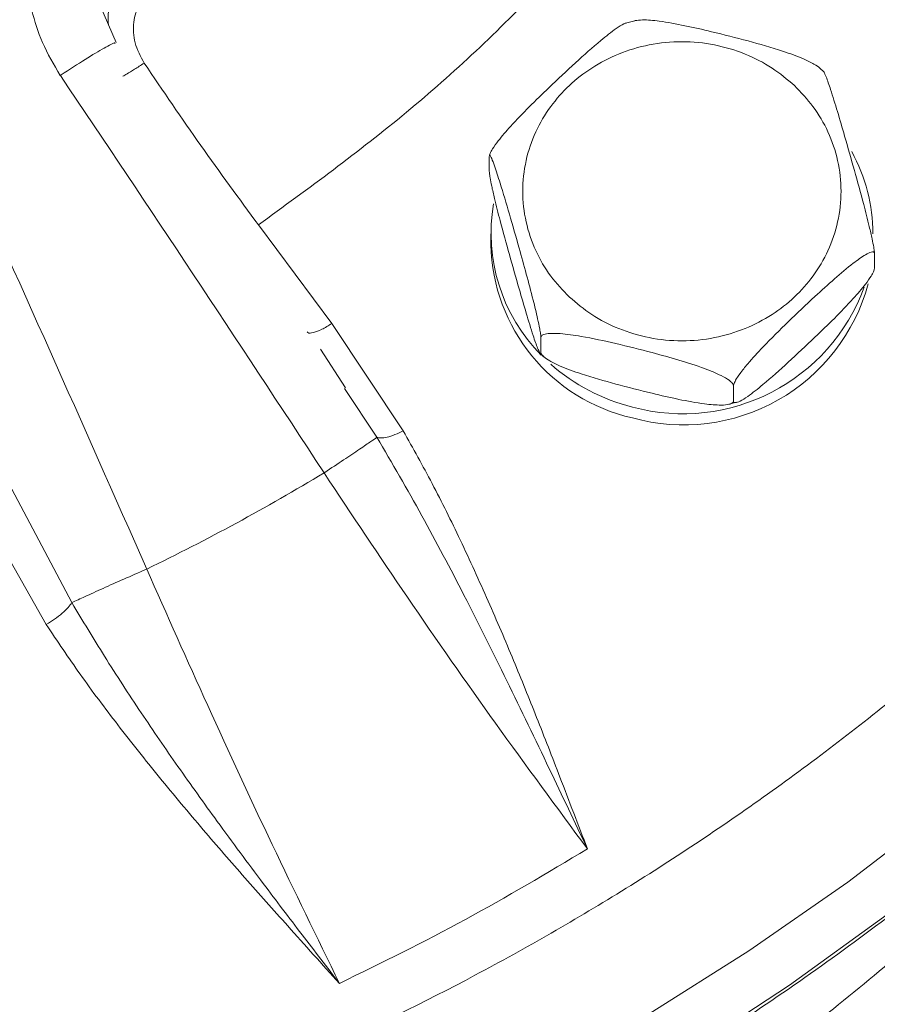
# Model space of a CAD drawing. Units: inches. Extents: x -532 to 1213, y -222 to 169.
# Drawn here: x -436 to -434, y -128 to -126 of the extents above; entities that cross this region are included whole.
import ezdxf

# ---------------------------------------------------------------- set-up
doc = ezdxf.new("R2010")
doc.units = ezdxf.units.IN
doc.header["$MEASUREMENT"] = 0

msp = doc.modelspace()

# ---------------------------------------------------------------- linework, layer by layer
at = {"color": 7, "linetype": 'Continuous', "lineweight": 15}
for p, q in [((-435.6704, -125.948), (-435.7102, -125.8547)), ((-434.3868, -125.8942), (-434.4069, -125.8997)), ((-435.6727, -125.9504), (-435.6731, -125.9499)), ((-433.9199, -126.0202), (-433.9288, -126.0127)), ((-435.8064, -126.0283), (-435.8083, -126.0295)), ((-434.747, -126.2672), (-434.747, -126.2303)), ((-435.1364, -126.6434), (-435.3182, -126.3994)), ((-434.743, -126.4212), (-434.743, -126.4481)), ((-433.7941, -126.5071), (-433.7941, -126.4702)), ((-434.9599, -126.9091), (-435.1364, -126.6434)), ((-434.6193, -126.678), (-434.6193, -126.7149)), ((-435.1024, -126.8021), (-435.1646, -126.7071)), ((-434.6212, -126.7172), (-434.6123, -126.7247)), ((-434.1429, -126.8349), (-434.1429, -126.7979)), ((-434.1543, -126.8432), (-434.1342, -126.8376)), ((-435.1559, -127.0129), (-435.1541, -127.0117)), ((-435.9283, -127.0536), (-435.7798, -127.334)), ((-435.9997, -127.1118), (-435.8431, -127.3882)), ((-435.5945, -127.2509), (-435.5966, -127.2518))]:
    msp.add_line(p, q, dxfattribs=at)
at = {"color": 8, "linetype": 'Continuous', "lineweight": 15}
msp.add_line((-435.0251, -126.9245), (-435.105, -126.8038), dxfattribs=at)
at = {"color": 8, "linetype": 'Continuous', "lineweight": 15, "flags": 128}
for points in [[(-431.3484, -124.0059), (-431.3825, -124.1966), (-431.4445, -124.4769), (-431.52, -124.7543), (-431.6089, -125.0282), (-431.7109, -125.298), (-431.8259, -125.5632), (-431.9536, -125.8231), (-432.0938, -126.0773), (-432.2462, -126.3253), (-432.4104, -126.5665), (-432.5861, -126.8004), (-432.773, -127.0266), (-432.9706, -127.2445), (-433.1786, -127.4538), (-433.3965, -127.6539), (-433.6238, -127.8446), (-433.8602, -128.0253), (-434.1051, -128.1957), (-434.3579, -128.3554)], [(-431.4468, -124.639), (-431.4876, -124.7945), (-431.5711, -125.0699), (-431.6678, -125.3414), (-431.7775, -125.6085), (-431.9001, -125.8707), (-432.0352, -126.1273), (-432.1827, -126.3779), (-432.3421, -126.6219), (-432.5131, -126.8588), (-432.6955, -127.0882), (-432.8888, -127.3096), (-433.0926, -127.5224), (-433.3065, -127.7263), (-433.5301, -127.9209), (-433.7628, -128.1057), (-434.0043, -128.2803), (-434.254, -128.4444)]]:
    msp.add_lwpolyline(points, dxfattribs=at)
at = {"color": 7, "linetype": 'Continuous', "lineweight": 15}
for centre, radius, start, end in [((-508.6698, -175.0712), 87.8288, 33.173875, 33.943735), ((-544.6298, -175.2879), 119.148, 23.776601, 24.343554), ((-434.221, -126.4219), 0.4229, 0.0922, 28.8053), ((-434.316, -126.4205), 0.4267, 170.0923, 224.8968), ((-434.2942, -126.4391), 0.4488, 181.1538, 257.3146), ((-434.2659, -126.4214), 0.4729, 254.431, 344.7794), ((-434.2677, -126.3895), 0.4772, 254.8013, 339.9565), ((-434.2767, -126.3831), 0.4811, 228.6344, 256.0326), ((-437.889, -122.4984), 5.2773, 295.7716, 301.1911)]:
    msp.add_arc(centre, radius, start, end, dxfattribs=at)
for points, knots in [([(-461.193, -134.1203), (-461.1836, -134.058), (-461.1221, -133.6541), (-460.9664, -132.922), (-460.7246, -131.927), (-460.4378, -130.95), (-460.1101, -129.9862), (-459.7386, -129.0316), (-459.3235, -128.0885), (-458.8645, -127.1591), (-458.3651, -126.2507), (-457.8263, -125.3651), (-457.2525, -124.5093), (-456.6455, -123.6842), (-456.0074, -122.8909), (-455.3357, -122.1259), (-454.6272, -121.3862), (-453.8827, -120.6737), (-453.103, -119.9907), (-452.294, -119.3425), (-451.4573, -118.7306), (-450.5996, -118.1595), (-449.7232, -117.6295), (-448.8301, -117.1407), (-447.9167, -116.691), (-446.9791, -116.2787), (-446.0186, -115.9054), (-445.0369, -115.5727), (-444.0414, -115.2835), (-443.0342, -115.0384), (-442.0233, -114.8389), (-441.0107, -114.6847), (-439.9985, -114.5749), (-438.9826, -114.509), (-437.9586, -114.4869), (-436.9284, -114.5096), (-435.894, -114.5779), (-434.8637, -114.6916), (-433.8393, -114.8506), (-432.829, -115.0532), (-431.8345, -115.2982), (-430.8574, -115.5841), (-429.8936, -115.912), (-428.939, -116.2834), (-427.9959, -116.6986), (-427.0665, -117.1576), (-426.1581, -117.657), (-425.2725, -118.1958), (-424.4167, -118.7696), (-423.5916, -119.3766), (-422.7983, -120.0147), (-422.0333, -120.6864), (-421.2936, -121.3949), (-420.5811, -122.1394), (-419.898, -122.9191), (-419.2499, -123.7281), (-418.638, -124.5648), (-418.0669, -125.4225), (-417.5368, -126.2989), (-417.0481, -127.192), (-416.5984, -128.1054), (-416.1861, -129.043), (-415.8128, -130.0035), (-415.4803, -130.9853), (-415.1902, -131.9806), (-414.9486, -132.9883), (-414.798, -133.7026), (-414.741, -134.0823), (-414.7352, -134.1203)], [0, 0, 0, 0, 0.0028635, 0.0185389, 0.0339344, 0.04933, 0.0647255, 0.080121, 0.0957964, 0.1114718, 0.1271473, 0.1428227, 0.158498, 0.1738937, 0.1892892, 0.2046847, 0.2200802, 0.2357556, 0.251431, 0.2671064, 0.2827819, 0.2984573, 0.3138529, 0.3292483, 0.3446439, 0.3600394, 0.3757149, 0.3913903, 0.4070657, 0.422741, 0.4384164, 0.4538121, 0.4692075, 0.4846031, 0.4999986, 0.515674, 0.5313494, 0.5470248, 0.5627002, 0.5783756, 0.5937712, 0.6091667, 0.6245622, 0.6399578, 0.6556332, 0.6713087, 0.6869841, 0.7026594, 0.7183349, 0.7337304, 0.749126, 0.7645215, 0.779917, 0.7955925, 0.8112679, 0.8269432, 0.8426187, 0.8582941, 0.8736896, 0.8890851, 0.9044807, 0.9198762, 0.9355516, 0.951227, 0.9669024, 0.9825778, 0.9982532, 1, 1, 1, 1]), ([(-437.9647, -116.9094), (-437.8098, -116.9124), (-437.4961, -116.9186), (-437.0223, -116.9691), (-436.5428, -117.0522), (-436.0616, -117.1726), (-435.6095, -117.3217), (-435.1894, -117.4935), (-434.8029, -117.6814), (-434.4275, -117.8953), (-434.066, -118.1344), (-433.721, -118.3976), (-433.3956, -118.6831), (-433.0918, -118.9889), (-432.8116, -119.3131), (-432.5572, -119.6528), (-432.3296, -120.0055), (-432.1296, -120.3687), (-431.9468, -120.7635), (-431.7881, -121.1884), (-431.6601, -121.6405), (-431.5711, -122.0911), (-431.5193, -122.5363), (-431.5025, -122.9767), (-431.5193, -123.4171), (-431.5711, -123.8623), (-431.6601, -124.3129), (-431.7881, -124.7651), (-431.9468, -125.19), (-432.1296, -125.5847), (-432.3296, -125.9479), (-432.5572, -126.3006), (-432.8116, -126.6403), (-433.0918, -126.9645), (-433.3955, -127.2703), (-433.721, -127.5558), (-434.066, -127.8191), (-434.4275, -128.0582), (-434.8029, -128.272), (-435.1894, -128.4599), (-435.6094, -128.6317), (-436.0616, -128.7809), (-436.5428, -128.9012), (-437.0223, -128.9843), (-437.4961, -129.0348), (-437.8098, -129.041), (-437.9647, -129.044)], [0, 0, 0, 0, 0.02291, 0.046401, 0.070439, 0.094983, 0.119987, 0.141257, 0.162702, 0.184309, 0.206145, 0.228046, 0.25, 0.271953, 0.293854, 0.315691, 0.337297, 0.358742, 0.380013, 0.405017, 0.42956, 0.453598, 0.477089, 0.5, 0.52291, 0.546401, 0.570439, 0.594982, 0.619987, 0.641257, 0.662702, 0.684309, 0.706145, 0.728046, 0.75, 0.771953, 0.793854, 0.815691, 0.837297, 0.858742, 0.880013, 0.905017, 0.92956, 0.953598, 0.977089, 1, 1, 1, 1]), ([(-437.9647, -129.5091), (-437.8641, -129.5079), (-437.7233, -129.5063), (-437.5161, -129.4955), (-437.3405, -129.4826), (-437.1315, -129.4612), (-436.9126, -129.432), (-436.6842, -129.3941), (-436.4497, -129.347), (-436.2112, -129.2906), (-435.9703, -129.2245), (-435.7285, -129.1488), (-435.4868, -129.0632), (-435.2463, -128.9679), (-435.0078, -128.8629), (-434.772, -128.7482), (-434.5397, -128.6239), (-434.3116, -128.4902), (-434.0882, -128.3472), (-433.8701, -128.195), (-433.6578, -128.034), (-433.4519, -127.8644), (-433.2529, -127.6862), (-433.0611, -127.5), (-432.8771, -127.3058), (-432.7013, -127.104), (-432.534, -126.895), (-432.3757, -126.679), (-432.2267, -126.4564), (-432.0874, -126.2276), (-431.9581, -125.9929), (-431.8391, -125.7528), (-431.7307, -125.5075), (-431.633, -125.2577), (-431.5471, -125.0034), (-431.4856, -124.7983), (-431.4568, -124.6772), (-431.4487, -124.643)], [0, 0, 0, 0, 0.033662, 0.047079, 0.069389, 0.092539, 0.11737, 0.143295, 0.170078, 0.197531, 0.22552, 0.253945, 0.282732, 0.311825, 0.341177, 0.370755, 0.400529, 0.430476, 0.460578, 0.490819, 0.521187, 0.551672, 0.582263, 0.612954, 0.64374, 0.674613, 0.705571, 0.73661, 0.767727, 0.79892, 0.830186, 0.861525, 0.892936, 0.924418, 0.95597, 0.987593, 1, 1, 1, 1]), ([(-435.8083, -126.0295), (-435.8241, -126.0028), (-435.8542, -125.952), (-435.8778, -125.8786), (-435.8881, -125.8159), (-435.8899, -125.7625), (-435.8854, -125.7019), (-435.8699, -125.637), (-435.8383, -125.5711), (-435.7969, -125.5118), (-435.7596, -125.4811), (-435.7411, -125.466)], [0, 0, 0, 0, 0.14667, 0.278591, 0.362974, 0.449181, 0.533551, 0.653758, 0.767646, 0.884708, 1, 1, 1, 1]), ([(-435.3182, -126.3994), (-435.1941, -126.3089), (-434.9457, -126.1279), (-434.6113, -125.8137), (-434.4187, -125.5803), (-434.3224, -125.4636)], [0, 0, 0, 0, 0.3332542, 0.6667373, 1, 1, 1, 1]), ([(-435.6009, -125.999), (-435.6096, -125.9826), (-435.6265, -125.9511), (-435.6298, -125.8986), (-435.6173, -125.8604), (-435.6008, -125.8366), (-435.5905, -125.8282), (-435.5855, -125.8241)], [0, 0, 0, 0, 0.28412, 0.549279, 0.7901596, 0.8987983, 1, 1, 1, 1]), ([(-434.747, -126.2303), (-434.7465, -126.2278), (-434.7456, -126.223), (-434.7381, -126.2094), (-434.7218, -126.1868), (-434.6906, -126.1506), (-434.6479, -126.1066), (-434.5939, -126.0542), (-434.5347, -125.9987), (-434.4782, -125.9481), (-434.4381, -125.9166), (-434.4162, -125.9023), (-434.4093, -125.9002), (-434.407, -125.8995)], [0, 0, 0, 0, 0.03294, 0.065734, 0.118536, 0.207688, 0.333058, 0.461694, 0.636428, 0.803564, 0.909135, 0.969368, 1, 1, 1, 1]), ([(-434.3868, -125.894), (-434.3807, -125.8932), (-434.3642, -125.891), (-434.3208, -125.8954), (-434.263, -125.906), (-434.1891, -125.9229), (-434.1081, -125.9435), (-434.0314, -125.9654), (-433.9755, -125.9854), (-433.9455, -126), (-433.9315, -126.0084), (-433.9286, -126.0119), (-433.9284, -126.0122)], [0, 0, 0, 0, 0.05424, 0.147978, 0.279808, 0.415079, 0.5988, 0.774547, 0.885564, 0.948907, 0.996157, 1, 1, 1, 1]), ([(-434.5489, -126.5778), (-434.565, -126.561), (-434.5981, -126.5264), (-434.6345, -126.463), (-434.6587, -126.392), (-434.667, -126.3162), (-434.6587, -126.2404), (-434.6346, -126.1692), (-434.5977, -126.1064), (-434.5505, -126.0531), (-434.4938, -126.0088), (-434.427, -125.974), (-434.3512, -125.9514), (-434.2705, -125.9436), (-434.1898, -125.9514), (-434.1142, -125.9742), (-434.0469, -126.0084), (-434.01, -126.0395), (-433.9921, -126.0546)], [0, 0, 0, 0, 0.058255, 0.120002, 0.184317, 0.249997, 0.315677, 0.379991, 0.441738, 0.499994, 0.558253, 0.620005, 0.684318, 0.750001, 0.815677, 0.87999, 0.941741, 1, 1, 1, 1]), ([(-435.3182, -126.3994), (-435.3659, -126.3346), (-435.4613, -126.2049), (-435.5543, -126.0676), (-435.6009, -125.999)], [0, 0, 0, 0, 0.500007, 1, 1, 1, 1]), ([(-433.92, -126.0203), (-433.9196, -126.0206), (-433.9182, -126.0218), (-433.9124, -126.0356), (-433.9012, -126.068), (-433.8855, -126.1191), (-433.8657, -126.1866), (-433.844, -126.2629), (-433.8234, -126.3378), (-433.8086, -126.3958), (-433.8003, -126.4319), (-433.796, -126.4534), (-433.7943, -126.4652), (-433.7941, -126.4689), (-433.7941, -126.4702)], [0, 0, 0, 0, 0.01734, 0.069159, 0.156634, 0.279651, 0.405882, 0.577341, 0.741341, 0.84494, 0.904049, 0.948156, 0.982029, 1, 1, 1, 1]), ([(-433.9921, -126.0546), (-433.9761, -126.0714), (-433.943, -126.106), (-433.9065, -126.1693), (-433.8823, -126.2403), (-433.874, -126.3162), (-433.8824, -126.392), (-433.9064, -126.4632), (-433.9434, -126.5259), (-433.9906, -126.5792), (-434.0473, -126.6236), (-434.1141, -126.6583), (-434.1898, -126.6809), (-434.2705, -126.6888), (-434.3512, -126.681), (-434.4268, -126.6582), (-434.4942, -126.624), (-434.531, -126.5929), (-434.5489, -126.5778)], [0, 0, 0, 0, 0.058256, 0.120006, 0.18432, 0.249999, 0.315679, 0.379993, 0.441743, 0.499997, 0.558256, 0.620007, 0.68432, 0.749995, 0.815678, 0.87999, 0.941741, 1, 1, 1, 1]), ([(-434.6193, -126.678), (-434.6195, -126.6754), (-434.6198, -126.6702), (-434.6226, -126.6541), (-434.6285, -126.6258), (-434.6399, -126.5789), (-434.6556, -126.5202), (-434.6753, -126.4493), (-434.697, -126.3733), (-434.7176, -126.3036), (-434.7325, -126.2576), (-434.7408, -126.2355), (-434.745, -126.2271), (-434.7468, -126.2266), (-434.7469, -126.2293), (-434.747, -126.2303)], [0, 0, 0, 0, 0.030858, 0.061594, 0.111074, 0.194613, 0.312097, 0.432644, 0.596376, 0.752991, 0.851919, 0.90837, 0.950488, 0.982836, 1, 1, 1, 1]), ([(-434.6222, -126.7159), (-434.6239, -126.7124), (-434.6284, -126.7031), (-434.6401, -126.6686), (-434.6556, -126.6184), (-434.6754, -126.5504), (-434.697, -126.4745), (-434.7176, -126.3996), (-434.7325, -126.3416), (-434.7408, -126.3055), (-434.745, -126.284), (-434.7468, -126.2722), (-434.7469, -126.2685), (-434.747, -126.2672)], [0, 0, 0, 0, 0.052721, 0.141741, 0.268253, 0.395437, 0.569907, 0.736795, 0.842208, 0.902365, 0.94724, 0.981711, 1, 1, 1, 1]), ([(-433.7941, -126.4702), (-433.7945, -126.4686), (-433.7954, -126.4654), (-433.803, -126.4661), (-433.8193, -126.4741), (-433.8505, -126.4966), (-433.8932, -126.5327), (-433.9471, -126.5817), (-434.0064, -126.6376), (-434.0627, -126.6931), (-434.1032, -126.7372), (-434.1259, -126.7655), (-434.1375, -126.7829), (-434.1423, -126.7931), (-434.1427, -126.7967), (-434.1429, -126.7979)], [0, 0, 0, 0, 0.03086, 0.061592, 0.111074, 0.194612, 0.312098, 0.432639, 0.596378, 0.752988, 0.851915, 0.908371, 0.950489, 0.982838, 1, 1, 1, 1]), ([(-433.7941, -126.5071), (-433.7945, -126.5096), (-433.7954, -126.5144), (-433.803, -126.5279), (-433.8193, -126.5506), (-433.8507, -126.5869), (-433.8933, -126.6311), (-433.9473, -126.6833), (-434.0064, -126.7387), (-434.0627, -126.7891), (-434.1032, -126.8212), (-434.1259, -126.8355), (-434.1375, -126.8399), (-434.1423, -126.8387), (-434.1427, -126.8359), (-434.1429, -126.8349)], [0, 0, 0, 0, 0.030859, 0.061587, 0.111061, 0.194598, 0.313319, 0.432668, 0.596397, 0.752996, 0.85192, 0.908376, 0.950491, 0.982838, 1, 1, 1, 1]), ([(-434.1429, -126.7979), (-434.1435, -126.7958), (-434.1447, -126.7914), (-434.155, -126.7824), (-434.1773, -126.7694), (-434.2199, -126.7519), (-434.2782, -126.7333), (-434.3519, -126.713), (-434.4329, -126.6928), (-434.5098, -126.676), (-434.5652, -126.6681), (-434.5962, -126.6672), (-434.612, -126.6698), (-434.6186, -126.6738), (-434.6191, -126.6769), (-434.6193, -126.678)], [0, 0, 0, 0, 0.030861, 0.061596, 0.111076, 0.194614, 0.312098, 0.432648, 0.596376, 0.752998, 0.851919, 0.908379, 0.950494, 0.98284, 1, 1, 1, 1]), ([(-434.6193, -126.7149), (-434.6194, -126.7166), (-434.6196, -126.719), (-434.6207, -126.7175), (-434.6211, -126.717)], [0, 0, 0, 0, 0.685258, 1, 1, 1, 1]), ([(-434.1429, -126.8349), (-434.1435, -126.8367), (-434.1447, -126.8404), (-434.155, -126.8442), (-434.1773, -126.846), (-434.2202, -126.8421), (-434.2784, -126.8315), (-434.3521, -126.8144), (-434.4329, -126.7939), (-434.5098, -126.772), (-434.5652, -126.7521), (-434.5962, -126.7373), (-434.612, -126.7267), (-434.6186, -126.7194), (-434.6191, -126.7161), (-434.6193, -126.7149)], [0, 0, 0, 0, 0.030863, 0.061593, 0.111071, 0.194607, 0.313323, 0.432684, 0.596402, 0.753014, 0.851927, 0.908384, 0.950495, 0.982841, 1, 1, 1, 1]), ([(-434.9599, -126.9091), (-434.9668, -126.9124), (-434.981, -126.9191), (-435.0004, -126.9252), (-435.0163, -126.9275), (-435.0222, -126.9255), (-435.0251, -126.9245)], [0, 0, 0, 0, 0.24397, 0.500027, 0.755985, 1, 1, 1, 1]), ([(-434.5042, -127.9434), (-434.5268, -127.8841), (-434.5683, -127.7755), (-434.6288, -127.62), (-434.6873, -127.4747), (-434.75, -127.3282), (-434.8166, -127.182), (-434.8859, -127.041), (-434.9357, -126.9523), (-434.9599, -126.9091)], [0, 0, 0, 0, 0.168458, 0.308989, 0.443316, 0.584315, 0.73165, 0.869187, 1, 1, 1, 1]), ([(-435.1541, -127.0117), (-435.1381, -127.0011), (-435.1061, -126.98), (-435.0667, -126.9536), (-435.037, -126.9333), (-435.029, -126.9274), (-435.0251, -126.9245)], [0, 0, 0, 0, 0.249998, 0.499996, 0.749989, 1, 1, 1, 1]), ([(-434.5042, -127.9434), (-434.5356, -127.8773), (-434.6014, -127.739), (-434.702, -127.5291), (-434.8066, -127.32), (-434.9124, -127.1182), (-434.9875, -126.9891), (-435.0251, -126.9245)], [0, 0, 0, 0, 0.194031, 0.406682, 0.613221, 0.806519, 1, 1, 1, 1]), ([(-435.1559, -127.0129), (-435.0874, -127.1159), (-434.9481, -127.3253), (-434.7295, -127.6379), (-434.5801, -127.8405), (-434.5042, -127.9434)], [0, 0, 0, 0, 0.322436, 0.655768, 1, 1, 1, 1]), ([(-435.5966, -127.2518), (-435.6148, -127.2598), (-435.6513, -127.2758), (-435.7037, -127.2992), (-435.7495, -127.3199), (-435.7697, -127.3293), (-435.7798, -127.334)], [0, 0, 0, 0, 0.2500094, 0.500009, 0.7500092, 1, 1, 1, 1]), ([(-435.1177, -128.2762), (-435.1733, -128.1623), (-435.2827, -127.9381), (-435.4427, -127.5936), (-435.5445, -127.3638), (-435.5945, -127.2509)], [0, 0, 0, 0, 0.344219, 0.677554, 1, 1, 1, 1]), ([(-435.8431, -127.3882), (-435.8361, -127.3839), (-435.8219, -127.3753), (-435.803, -127.3603), (-435.788, -127.3459), (-435.7824, -127.3378), (-435.7798, -127.334)], [0, 0, 0, 0, 0.254366, 0.513928, 0.766034, 1, 1, 1, 1]), ([(-435.7798, -127.334), (-435.7531, -127.3784), (-435.6978, -127.4706), (-435.6096, -127.6053), (-435.5164, -127.7414), (-435.4156, -127.8822), (-435.3128, -128.0208), (-435.2115, -128.1541), (-435.1486, -128.2361), (-435.1177, -128.2762)], [0, 0, 0, 0, 0.134008, 0.278135, 0.417014, 0.562082, 0.728513, 0.867083, 1, 1, 1, 1]), ([(-435.8431, -127.3882), (-435.8155, -127.4294), (-435.7591, -127.5136), (-435.6648, -127.6392), (-435.5629, -127.7673), (-435.4577, -127.8933), (-435.3514, -128.0154), (-435.2387, -128.1419), (-435.1605, -128.2288), (-435.1177, -128.2762)], [0, 0, 0, 0, 0.130252, 0.266409, 0.411314, 0.558264, 0.695166, 0.833656, 1, 1, 1, 1]), ([(-435.1177, -128.2762), (-435.013, -128.2248), (-434.8035, -128.1219), (-434.6039, -128.0029), (-434.5042, -127.9434)], [0, 0, 0, 0, 0.499996, 1, 1, 1, 1])]:
    msp.add_open_spline(points, degree=3, knots=knots, dxfattribs=at)
at = {"color": 8, "linetype": 'Continuous', "lineweight": 15}
for points, knots in [([(-433.3491, -118.4934), (-433.2661, -118.5512), (-433.0288, -118.7167), (-432.6694, -119.0261), (-432.2702, -119.4172), (-431.9066, -119.8401), (-431.5796, -120.289), (-431.2929, -120.7606), (-431.0475, -121.2526), (-430.8437, -121.7637), (-430.6838, -122.2907), (-430.569, -122.8283), (-430.4999, -123.3731), (-430.4767, -123.9238), (-430.4997, -124.4771), (-430.569, -125.0277), (-430.6835, -125.5711), (-430.8428, -126.1059), (-431.0467, -126.6295), (-431.2932, -127.1371), (-431.5802, -127.6241), (-431.9062, -128.0887), (-432.2704, -128.5293), (-432.6702, -128.9421), (-433.1017, -129.3233), (-433.5625, -129.6708), (-434.0513, -129.9836), (-434.5652, -130.2596), (-435.0994, -130.4956), (-435.6499, -130.6906), (-436.2153, -130.8441), (-436.7932, -130.9537), (-437.3779, -131.0229), (-437.7696, -131.0313), (-437.9647, -131.0355)], [0, 0, 0, 0, 0.016988, 0.048573, 0.080171, 0.112007, 0.143846, 0.175477, 0.207038, 0.238784, 0.270657, 0.302375, 0.333924, 0.365598, 0.397488, 0.429252, 0.460828, 0.492457, 0.524295, 0.556124, 0.58774, 0.619319, 0.651093, 0.68298, 0.714643, 0.746207, 0.777927, 0.809801, 0.841536, 0.873097, 0.904739, 0.936587, 0.968413, 1, 1, 1, 1]), ([(-432.1065, -120.0117), (-432.0911, -120.0308), (-431.9955, -120.1494), (-431.8411, -120.3761), (-431.6466, -120.6862), (-431.4792, -120.9934), (-431.319, -121.328), (-431.1686, -121.6983), (-431.0331, -122.1112), (-430.9256, -122.5366), (-430.8477, -122.9716), (-430.8003, -123.4143), (-430.7846, -123.8513), (-430.7986, -124.2816), (-430.8407, -124.7063), (-430.9129, -125.1377), (-431.0175, -125.5754), (-431.1563, -126.0174), (-431.2919, -126.3611), (-431.3995, -126.5996), (-431.4658, -126.7378), (-431.5338, -126.872), (-431.6091, -127.0127), (-431.6916, -127.158), (-431.7817, -127.3079), (-431.8798, -127.4616), (-432.0078, -127.651), (-432.1726, -127.8764), (-432.3817, -128.136), (-432.6162, -128.3992), (-432.8702, -128.6564), (-433.1366, -128.8996), (-433.4046, -129.1208), (-433.6703, -129.3196), (-433.9292, -129.4958), (-434.1981, -129.6627), (-434.4737, -129.8177), (-434.7525, -129.9584), (-435.0087, -130.0747), (-435.223, -130.1626), (-435.4133, -130.2348), (-435.5892, -130.2966), (-435.7776, -130.3572), (-435.9671, -130.4126), (-436.1579, -130.4629), (-436.3497, -130.508), (-436.5427, -130.5482), (-436.8744, -130.6077), (-437.3481, -130.6692), (-437.7594, -130.6789), (-437.9647, -130.6838)], [0, 0, 0, 0, 0.004939, 0.03074, 0.055496, 0.079198, 0.101865, 0.131015, 0.160663, 0.190527, 0.220574, 0.250829, 0.281293, 0.309612, 0.338341, 0.36783, 0.398087, 0.429116, 0.460939, 0.472074, 0.481425, 0.491557, 0.502067, 0.513208, 0.524795, 0.536807, 0.549361, 0.570061, 0.591961, 0.615048, 0.639316, 0.662781, 0.685528, 0.707038, 0.727298, 0.746315, 0.768332, 0.788404, 0.806586, 0.822553, 0.832985, 0.845719, 0.858373, 0.871002, 0.883602, 0.896204, 0.908783, 0.921354, 0.96075, 1, 1, 1, 1]), ([(-431.6533, -120.9642), (-431.6473, -120.9751), (-431.5782, -121.1002), (-431.5087, -121.2552), (-431.4358, -121.4245), (-431.4045, -121.5004), (-431.3736, -121.578), (-431.3434, -121.6572), (-431.3138, -121.7381), (-431.2848, -121.8207), (-431.2567, -121.9049), (-431.189, -122.1176), (-431.0967, -122.4629), (-431.0079, -122.9458), (-430.9643, -123.3696), (-430.9504, -123.73), (-430.9531, -124.0107), (-430.9693, -124.3213), (-430.9994, -124.6161), (-431.0412, -124.8879), (-431.0801, -125.0918), (-431.1206, -125.2739), (-431.1664, -125.4546), (-431.2154, -125.6259), (-431.2714, -125.8047), (-431.3374, -125.997), (-431.4071, -126.1795), (-431.501, -126.405), (-431.6205, -126.6609), (-431.7832, -126.9687), (-431.9522, -127.2544), (-432.1329, -127.5261), (-432.2643, -127.7034), (-432.3386, -127.7986), (-432.3487, -127.8116), (-432.3615, -127.8279), (-432.3825, -127.8545), (-432.4139, -127.8937), (-432.4634, -127.9545), (-432.5265, -128.0299), (-432.597, -128.1114), (-432.6623, -128.1845), (-432.7184, -128.2456), (-432.7649, -128.2953), (-432.8043, -128.3366), (-432.8388, -128.3722), (-432.8768, -128.411), (-432.9226, -128.4568), (-432.9809, -128.514), (-433.0502, -128.5802), (-433.1305, -128.6545), (-433.2033, -128.7197), (-433.2643, -128.7729), (-433.3103, -128.8123), (-433.3566, -128.8513), (-433.4032, -128.8899), (-433.4502, -128.9281), (-433.4975, -128.9659), (-433.5451, -129.0034), (-433.5944, -129.0414), (-433.6551, -129.0874), (-433.7325, -129.1446), (-433.8334, -129.2167), (-433.9515, -129.2976), (-434.0754, -129.3786), (-434.1897, -129.45), (-434.2788, -129.5035), (-434.3445, -129.5419), (-434.3999, -129.5736), (-434.4613, -129.6081), (-434.5336, -129.6476), (-434.6174, -129.6921), (-434.7084, -129.7388), (-434.8029, -129.7854), (-434.8939, -129.8287), (-434.9668, -129.8621), (-435.026, -129.8886), (-435.0726, -129.9091), (-435.1222, -129.9304), (-435.1748, -129.9526), (-435.2304, -129.9755), (-435.2891, -129.9991), (-435.3509, -130.0234), (-435.4251, -130.0517), (-435.5194, -130.0864), (-435.6274, -130.1243), (-435.7357, -130.1602), (-435.8319, -130.1905), (-435.9242, -130.2181), (-436.0365, -130.25), (-436.1775, -130.2871), (-436.3335, -130.3244), (-436.4833, -130.3568), (-436.6191, -130.3837), (-436.7601, -130.409), (-436.9025, -130.4318), (-437.037, -130.4504), (-437.1577, -130.465), (-437.2662, -130.4763), (-437.3781, -130.4862), (-437.5043, -130.4954), (-437.6361, -130.5024), (-437.7544, -130.5066), (-437.8206, -130.5078), (-437.8462, -130.5083)], [0, 0, 0, 0, 0.00282, 0.032376, 0.038495, 0.044716, 0.05104, 0.057467, 0.063996, 0.070628, 0.077362, 0.084199, 0.1214, 0.158591, 0.19579, 0.21811, 0.240421, 0.259395, 0.288509, 0.307316, 0.321403, 0.335239, 0.349263, 0.363269, 0.375205, 0.391227, 0.40873, 0.418806, 0.445684, 0.471526, 0.495995, 0.519062, 0.543475, 0.544516, 0.545586, 0.5471, 0.549058, 0.553034, 0.558105, 0.566277, 0.574571, 0.5817, 0.587742, 0.592696, 0.596564, 0.600223, 0.603521, 0.608418, 0.614349, 0.621314, 0.629312, 0.638169, 0.642551, 0.646931, 0.651312, 0.655692, 0.660073, 0.664453, 0.668833, 0.673213, 0.677941, 0.685337, 0.694029, 0.704777, 0.716289, 0.72599, 0.733831, 0.738688, 0.742398, 0.747568, 0.753851, 0.760132, 0.767983, 0.775833, 0.782781, 0.789622, 0.793046, 0.796688, 0.800549, 0.804628, 0.808925, 0.813441, 0.818175, 0.823157, 0.830445, 0.839692, 0.847653, 0.854843, 0.86126, 0.868227, 0.879803, 0.892388, 0.902473, 0.912492, 0.921913, 0.933035, 0.943223, 0.950844, 0.958957, 0.966443, 0.974787, 0.98591, 0.994544, 1, 1, 1, 1]), ([(-437.9647, -130.1548), (-437.8971, -130.1542), (-437.7618, -130.1531), (-437.5569, -130.1438), (-437.3553, -130.129), (-437.1879, -130.1117), (-437.0602, -130.0958), (-436.9705, -130.0834), (-436.8916, -130.0715), (-436.8237, -130.0604), (-436.7564, -130.0489), (-436.6866, -130.0362), (-436.6138, -130.0221), (-436.5479, -130.0087), (-436.4917, -129.9966), (-436.4451, -129.9863), (-436.4023, -129.9766), (-436.3579, -129.9661), (-436.3097, -129.9545), (-436.2617, -129.9425), (-436.2172, -129.931), (-436.1763, -129.9202), (-436.1388, -129.9101), (-436.0881, -129.8961), (-436.0332, -129.8804), (-435.9691, -129.8614), (-435.9124, -129.8441), (-435.8539, -129.8256), (-435.7985, -129.8076), (-435.7463, -129.7902), (-435.6973, -129.7733), (-435.6514, -129.7572), (-435.5906, -129.7354), (-435.5189, -129.7088), (-435.4403, -129.6785), (-435.3763, -129.653), (-435.3269, -129.6328), (-435.2915, -129.618), (-435.263, -129.6059), (-435.225, -129.5897), (-435.1645, -129.5633), (-435.0754, -129.5231), (-434.9847, -129.4804), (-434.9018, -129.4399), (-434.8359, -129.4067), (-434.7722, -129.3738), (-434.7143, -129.3432), (-434.6566, -129.3119), (-434.5938, -129.2772), (-434.5297, -129.2407), (-434.4543, -129.1967), (-434.3697, -129.1459), (-434.2693, -129.083), (-434.1649, -129.0151), (-434.0456, -128.9343), (-433.9137, -128.8404), (-433.7783, -128.7384), (-433.6578, -128.643), (-433.5492, -128.553), (-433.455, -128.4718), (-433.3779, -128.4027), (-433.3086, -128.339), (-433.2451, -128.2791), (-433.1855, -128.2211), (-433.1404, -128.1763), (-433.0976, -128.133), (-433.0512, -128.0852), (-433, -128.0311), (-432.95, -127.9772), (-432.8686, -127.8876), (-432.7565, -127.7587), (-432.6225, -127.5931), (-432.4994, -127.4304), (-432.3817, -127.2646), (-432.257, -127.0764), (-432.1337, -126.8738), (-432.0177, -126.6656), (-431.9181, -126.4708), (-431.8447, -126.3141), (-431.7901, -126.1899), (-431.7488, -126.0918), (-431.7076, -125.9883), (-431.669, -125.8863), (-431.6335, -125.7871), (-431.587, -125.6499), (-431.5383, -125.4924), (-431.4864, -125.3039), (-431.4417, -125.1198), (-431.4006, -124.9219), (-431.3665, -124.7249), (-431.3388, -124.5264), (-431.3188, -124.3398), (-431.3028, -124.1251), (-431.2934, -123.9165), (-431.2964, -123.7632), (-431.2976, -123.702)], [0, 0, 0, 0, 0.01915, 0.038303, 0.058066, 0.076373, 0.085961, 0.094521, 0.102053, 0.108558, 0.114034, 0.121401, 0.128684, 0.135044, 0.140481, 0.144994, 0.148584, 0.152926, 0.157951, 0.162637, 0.166984, 0.170993, 0.174663, 0.177994, 0.185956, 0.190868, 0.196988, 0.202806, 0.208324, 0.21354, 0.218455, 0.223068, 0.22738, 0.236842, 0.24484, 0.251374, 0.256445, 0.260053, 0.262311, 0.265289, 0.271827, 0.281126, 0.293186, 0.300436, 0.307473, 0.314294, 0.3209, 0.326225, 0.333068, 0.341419, 0.347362, 0.358071, 0.369709, 0.381348, 0.393818, 0.411111, 0.427895, 0.44266, 0.455403, 0.468607, 0.478589, 0.48535, 0.495852, 0.503882, 0.50944, 0.51429, 0.521544, 0.528791, 0.535922, 0.542911, 0.564001, 0.585661, 0.605024, 0.623619, 0.645208, 0.671207, 0.693306, 0.715409, 0.735763, 0.744472, 0.755564, 0.767323, 0.777497, 0.787939, 0.798649, 0.82056, 0.837022, 0.856966, 0.877117, 0.897473, 0.916829, 0.937219, 0.953796, 0.981548, 1, 1, 1, 1]), ([(-431.3414, -124.0706), (-431.3422, -124.099), (-431.3444, -124.1731), (-431.3553, -124.3053), (-431.3711, -124.4672), (-431.3937, -124.641), (-431.4221, -124.8204), (-431.4524, -124.9795), (-431.4894, -125.1499), (-431.5266, -125.3009), (-431.5728, -125.4678), (-431.6182, -125.6169), (-431.6682, -125.7666), (-431.7199, -125.9095), (-431.7752, -126.0514), (-431.8249, -126.1699), (-431.8632, -126.2564), (-431.8918, -126.3194), (-431.923, -126.3862), (-431.9602, -126.463), (-431.9985, -126.5394), (-432.0379, -126.6153), (-432.0783, -126.6907), (-432.1198, -126.7656), (-432.2042, -126.9132), (-432.3226, -127.1051), (-432.4831, -127.3401), (-432.6363, -127.5458), (-432.8016, -127.75), (-432.9763, -127.9482), (-433.1583, -128.139), (-433.346, -128.3203), (-433.5396, -128.4931), (-433.7424, -128.66), (-433.9646, -128.8286), (-434.1865, -128.9823), (-434.4283, -129.1356), (-434.6867, -129.2849), (-434.9758, -129.4336), (-435.2356, -129.5516), (-435.476, -129.6499), (-435.6483, -129.7137), (-435.7926, -129.7629), (-435.8897, -129.7945), (-435.9923, -129.8261), (-436.0949, -129.8559), (-436.2058, -129.8863), (-436.3215, -129.9158), (-436.4777, -129.9525), (-436.6922, -129.9975), (-436.9319, -130.038), (-437.1884, -130.0716), (-437.4283, -130.0948), (-437.6961, -130.1111), (-437.8752, -130.1131), (-437.9647, -130.1141)], [0, 0, 0, 0, 0.008928, 0.023317, 0.041658, 0.060001, 0.078257, 0.098523, 0.110645, 0.132747, 0.147054, 0.164636, 0.181246, 0.196104, 0.211822, 0.228476, 0.235894, 0.24109, 0.249878, 0.258666, 0.267453, 0.276241, 0.28503, 0.293818, 0.302607, 0.337361, 0.363019, 0.389741, 0.415708, 0.443129, 0.47009, 0.495728, 0.522129, 0.548529, 0.574927, 0.606062, 0.629596, 0.660762, 0.695385, 0.726661, 0.74582, 0.77273, 0.781301, 0.791163, 0.803072, 0.813192, 0.822873, 0.837191, 0.848629, 0.870447, 0.902164, 0.920625, 0.947023, 0.973499, 1, 1, 1, 1]), ([(-435.6892, -125.9039), (-435.6897, -125.898), (-435.6924, -125.8677), (-435.6701, -125.8143), (-435.6349, -125.7811), (-435.6177, -125.7647)], [0, 0, 0, 0, 0.108756, 0.56205, 1, 1, 1, 1]), ([(-435.6731, -125.9499), (-435.673, -125.9493), (-435.6727, -125.9469), (-435.6978, -125.9603), (-435.744, -125.9878), (-435.7856, -126.0148), (-435.8064, -126.0283)], [0, 0, 0, 0, 0.100087, 0.400065, 0.700022, 1, 1, 1, 1]), ([(-435.6009, -125.999), (-435.6091, -126.0043), (-435.6255, -126.015), (-435.6449, -126.027), (-435.6505, -126.0299), (-435.6533, -126.0313)], [0, 0, 0, 0, 0.333326, 0.666674, 1, 1, 1, 1]), ([(-435.1364, -126.6434), (-435.1449, -126.6486), (-435.1618, -126.659), (-435.1827, -126.6664), (-435.1954, -126.6681), (-435.1971, -126.6646), (-435.1975, -126.6638)], [0, 0, 0, 0, 0.3024, 0.604776, 0.907123, 1, 1, 1, 1]), ([(-432.8542, -127.2766), (-432.8689, -127.2971), (-432.9839, -127.4575), (-433.2344, -127.734), (-433.6039, -128.101), (-434.0072, -128.4345), (-434.4382, -128.7344), (-434.8946, -128.9992), (-435.3724, -129.2271), (-435.868, -129.416), (-436.3788, -129.5636), (-436.9014, -129.6693), (-437.4315, -129.7364), (-437.7872, -129.7449), (-437.9647, -129.7491)], [0, 0, 0, 0, 0.013151, 0.103034, 0.192918, 0.282482, 0.371993, 0.461822, 0.551651, 0.641163, 0.730712, 0.820582, 0.910449, 1, 1, 1, 1])]:
    msp.add_open_spline(points, degree=3, knots=knots, dxfattribs=at)

doc.saveas('drawing.dxf')
